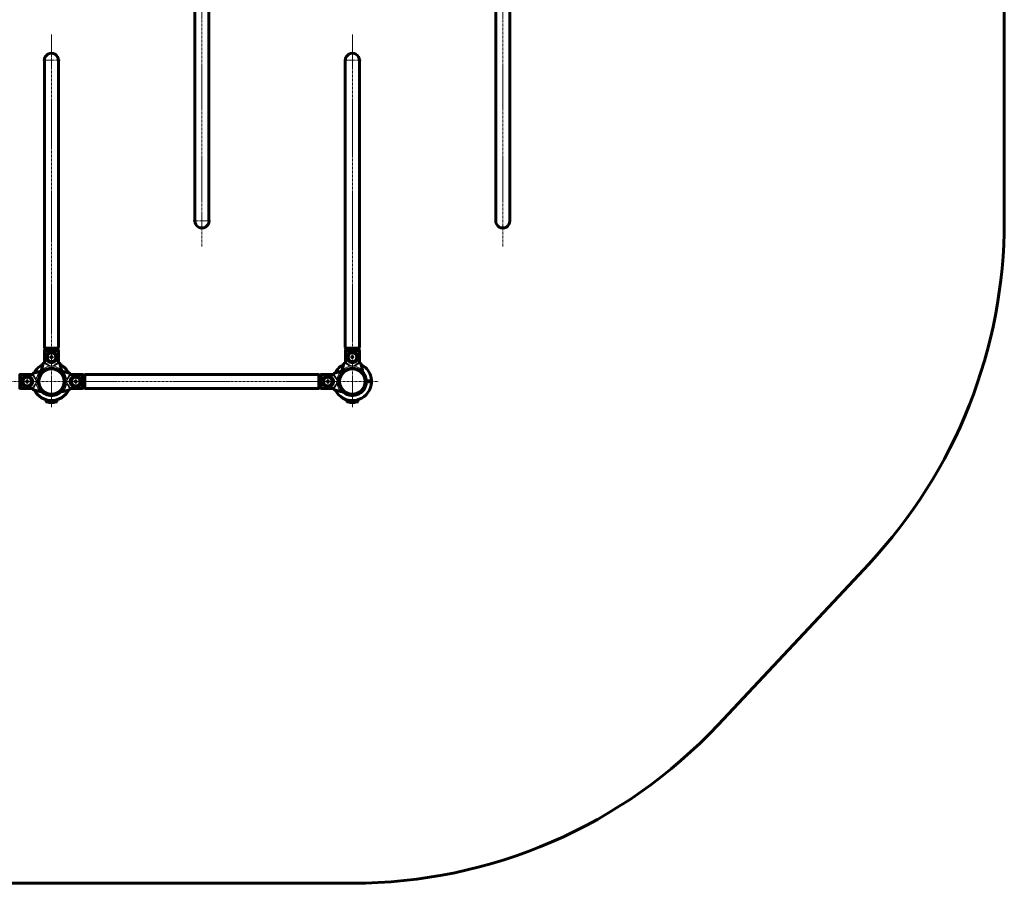
# Model space of a CAD drawing. Units: millimetres. Extents: x -2850 to 3300, y -1980 to 2460.
# Drawn here: x 355 to 3300, y -1980 to 601 of the extents above; entities that cross this region are included whole.
import ezdxf

# ---------------------------------------------------------------- set-up
doc = ezdxf.new("R2010")
doc.units = ezdxf.units.MM
for name, pattern in [('K5LT_AXLED', [12, 7.5, -1.5, 1.5, -1.5]), ('K5LT_BASIC', [0]), ('K5LT_THIN', [0])]:
    doc.linetypes.add(name, pattern=pattern)

# ---------------------------------------------------------------- blocks, each defined once
blk = doc.blocks.new('U0')
at = {"color": 30, "linetype": 'K5LT_AXLED', "lineweight": 18}
for q in [(1277, -461), (1258, -480), (1296, -480), (1277, -499)]:
    blk.add_line((1277, -480), q, dxfattribs=at)
blk = doc.blocks.new('U1')
at = {"color": 30, "linetype": 'K5LT_AXLED', "lineweight": 18}
for q in [(523, -465), (508, -480), (523, -495), (538, -480)]:
    blk.add_line((523, -480), q, dxfattribs=at)
blk = doc.blocks.new('U2')
at = {"color": 30, "linetype": 'K5LT_AXLED', "lineweight": 18}
for q in [(431, -407), (450, -388), (450, -426), (469, -407)]:
    blk.add_line((450, -407), q, dxfattribs=at)
blk = doc.blocks.new('U3')
at = {"color": 30, "linetype": 'K5LT_AXLED', "lineweight": 18}
for q in [(377, -461), (358, -480), (396, -480), (377, -499)]:
    blk.add_line((377, -480), q, dxfattribs=at)
blk = doc.blocks.new('U13')
at = {"color": 30, "linetype": 'K5LT_AXLED', "lineweight": 18}
for q in [(450, 506), (424, 480), (476, 480), (450, 454)]:
    blk.add_line((450, 480), q, dxfattribs=at)
blk = doc.blocks.new('U14')
at = {"color": 30, "linetype": 'K5LT_AXLED', "lineweight": 18}
for q in [(874, 0), (900, 26), (926, 0), (900, -26)]:
    blk.add_line((900, 0), q, dxfattribs=at)
blk = doc.blocks.new('U15')
at = {"color": 30, "linetype": 'K5LT_AXLED', "lineweight": 18}
for q in [(1350, 506), (1324, 480), (1376, 480), (1350, 454)]:
    blk.add_line((1350, 480), q, dxfattribs=at)
blk = doc.blocks.new('U26')
at = {"color": 150, "linetype": 'K5LT_BASIC', "lineweight": 60}
for p, q in [((545, -463.5), (545.4, -463.5)), ((547.9, -462.1), (548.5, -461.1)), ((1247.2, -458.9), (552.7, -458.9)), ((1252, -462.1), (1251.4, -461.1)), ((1254.9, -463.5), (1254.5, -463.5)), ((545.4, -496.5), (545, -496.5)), ((548.5, -498.9), (547.9, -497.9)), ((1251.4, -498.9), (1252, -497.9)), ((1254.5, -496.5), (1254.9, -496.5)), ((552.7, -501.1), (1247.2, -501.1))]:
    blk.add_line(p, q, dxfattribs=at)
at = {"color": 7, "linetype": 'K5LT_THIN', "lineweight": 18}
for p, q in [((545.4, -496.5), (545.4, -463.5)), ((550.4, -500.6), (550.4, -459.4)), ((551, -500.9), (551, -459.1)), ((552.7, -501.1), (552.7, -458.9)), ((1247.2, -501.1), (1247.2, -458.9)), ((1248.9, -500.9), (1248.9, -459.1)), ((1249.5, -500.6), (1249.5, -459.4)), ((1254.5, -496.5), (1254.5, -463.5))]:
    blk.add_line(p, q, dxfattribs=at)
at = {"color": 150, "linetype": 'K5LT_BASIC', "lineweight": 60}
for centre, radius, start, end in [((545.4, -460.5), 3, 270, 327.1715), ((552.7, -463.9), 5, 90, 147.1715), ((1247.2, -463.9), 5, 32.8285, 90), ((1254.5, -460.5), 3, 212.8285, 270), ((545.4, -499.5), 3, 32.8285, 90), ((552.7, -496.1), 5, 212.8285, 270), ((1247.2, -496.1), 5, 270, 327.1715), ((1254.5, -499.5), 3, 90, 147.1715)]:
    blk.add_arc(centre, radius, start, end, dxfattribs=at)
blk = doc.blocks.new('U32')
at = {"color": 30, "linetype": 'K5LT_AXLED', "lineweight": 18}
blk.add_line((1800, -77), (1800, 1037), dxfattribs=at)
at = {"color": 150, "linetype": 'K5LT_BASIC', "lineweight": 60}
for p, q in [((1778.8, 857.2), (1778.8, 0)), ((1782.1, 862), (1781.1, 861.4)), ((1783.5, 864.9), (1783.5, 864.5)), ((1816.5, 864.5), (1816.5, 864.9)), ((1818.9, 861.4), (1817.9, 862)), ((1821.1, 0), (1821.1, 857.2))]:
    blk.add_line(p, q, dxfattribs=at)
at = {"color": 7, "linetype": 'K5LT_THIN', "lineweight": 18}
for p, q in [((1821.1, 857.2), (1778.8, 857.2)), ((1820.9, 858.9), (1779.1, 858.9)), ((1820.6, 859.5), (1779.4, 859.5)), ((1816.5, 864.5), (1783.5, 864.5))]:
    blk.add_line(p, q, dxfattribs=at)
at = {"color": 150, "linetype": 'K5LT_BASIC', "lineweight": 60}
for centre, radius, start, end in [((1783.8, 857.2), 5, 122.8285, 180), ((1780.5, 864.5), 3, 302.8285, 0), ((1819.5, 864.5), 3, 180, 237.1715), ((1816.1, 857.2), 5, 0, 57.1715), ((1800, 0), 21.2, 179.8822, 0.1178)]:
    blk.add_arc(centre, radius, start, end, dxfattribs=at)
blk = doc.blocks.new('U33')
at = {"color": 30, "linetype": 'K5LT_AXLED', "lineweight": 18}
blk.add_line((900, -77), (900, 1037), dxfattribs=at)
at = {"color": 150, "linetype": 'K5LT_BASIC', "lineweight": 60}
for p, q in [((878.8, 857.2), (878.8, 0)), ((882.1, 862), (881.1, 861.4)), ((883.5, 864.9), (883.5, 864.5)), ((916.5, 864.5), (916.5, 864.9)), ((918.9, 861.4), (917.9, 862)), ((921.1, 0), (921.1, 857.2))]:
    blk.add_line(p, q, dxfattribs=at)
at = {"color": 7, "linetype": 'K5LT_THIN', "lineweight": 18}
for p, q in [((921.1, 857.2), (878.8, 857.2)), ((920.9, 858.9), (879.1, 858.9)), ((920.6, 859.5), (879.4, 859.5)), ((916.5, 864.5), (883.5, 864.5))]:
    blk.add_line(p, q, dxfattribs=at)
at = {"color": 150, "linetype": 'K5LT_BASIC', "lineweight": 60}
for centre, radius, start, end in [((883.8, 857.2), 5, 122.8285, 180), ((880.5, 864.5), 3, 302.8285, 0), ((919.5, 864.5), 3, 180, 237.1715), ((916.1, 857.2), 5, 0, 57.1715), ((900, 0), 21.2, 179.8822, 0.1178)]:
    blk.add_arc(centre, radius, start, end, dxfattribs=at)
blk = doc.blocks.new('U38')
at = {"color": 30, "linetype": 'K5LT_AXLED', "lineweight": 18}
blk.add_line((450, 556.9), (450, -557.1), dxfattribs=at)
at = {"color": 150, "linetype": 'K5LT_BASIC', "lineweight": 60}
for p, q in [((428.8, -377.3), (428.8, 479.9)), ((471.1, 479.9), (471.1, -377.3)), ((432.1, -382.1), (431.1, -381.5)), ((468.9, -381.5), (467.9, -382.1)), ((433.5, -385), (433.5, -384.6)), ((466.5, -384.6), (466.5, -385))]:
    blk.add_line(p, q, dxfattribs=at)
at = {"color": 7, "linetype": 'K5LT_THIN', "lineweight": 18}
for p, q in [((471.1, -377.3), (428.8, -377.3)), ((470.9, -379), (429.1, -379)), ((470.6, -379.6), (429.4, -379.6)), ((466.5, -384.6), (433.5, -384.6))]:
    blk.add_line(p, q, dxfattribs=at)
at = {"color": 150, "linetype": 'K5LT_BASIC', "lineweight": 60}
for centre, radius, start, end in [((450, 479.9), 21.2, 359.8822, 180.1178), ((433.8, -377.3), 5, 180, 237.1715), ((430.5, -384.6), 3, 0, 57.1715), ((469.5, -384.6), 3, 122.8285, 180), ((466.1, -377.3), 5, 302.8285, 0)]:
    blk.add_arc(centre, radius, start, end, dxfattribs=at)
blk = doc.blocks.new('U39')
at = {"color": 30, "linetype": 'K5LT_AXLED', "lineweight": 18}
blk.add_line((1350, 556.9), (1350, -557.1), dxfattribs=at)
at = {"color": 150, "linetype": 'K5LT_BASIC', "lineweight": 60}
for p, q in [((1328.8, -377.3), (1328.8, 479.9)), ((1371.1, 479.9), (1371.1, -377.3)), ((1332.1, -382.1), (1331.1, -381.5)), ((1368.9, -381.5), (1367.9, -382.1)), ((1333.5, -385), (1333.5, -384.6)), ((1366.5, -384.6), (1366.5, -385))]:
    blk.add_line(p, q, dxfattribs=at)
at = {"color": 7, "linetype": 'K5LT_THIN', "lineweight": 18}
for p, q in [((1371.1, -377.3), (1328.8, -377.3)), ((1370.9, -379), (1329.1, -379)), ((1370.6, -379.6), (1329.4, -379.6)), ((1366.5, -384.6), (1333.5, -384.6))]:
    blk.add_line(p, q, dxfattribs=at)
at = {"color": 150, "linetype": 'K5LT_BASIC', "lineweight": 60}
for centre, radius, start, end in [((1350, 479.9), 21.2, 359.8822, 180.1178), ((1333.8, -377.3), 5, 180, 237.1715), ((1330.5, -384.6), 3, 0, 57.1715), ((1369.5, -384.6), 3, 122.8285, 180), ((1366.1, -377.3), 5, 302.8285, 0)]:
    blk.add_arc(centre, radius, start, end, dxfattribs=at)

msp = doc.modelspace()

# ---------------------------------------------------------------- linework, layer by layer
at = {"color": 150, "linetype": 'K5LT_BASIC', "lineweight": 60}
for p, q in [((3300, 960), (3300, 0)), ((1326.4, 484.5), (1326.4, 484.5)), ((1373.6, 484.5), (1373.6, 484.5)), ((1776.4, -4.5), (1776.4, -4.5)), ((1823.6, -4.5), (1823.6, -4.5)), ((429.1, -422.1), (429.1, -387)), ((429.1, -387), (470.9, -387)), ((429.6, -385.5), (429.6, -386.5)), ((430.1, -385), (469.9, -385)), ((470.4, -385.5), (470.4, -386.5)), ((470.9, -422.1), (470.9, -387)), ((1329.1, -387), (1370.9, -387)), ((1329.1, -422.1), (1329.1, -387)), ((1329.6, -385.5), (1329.6, -386.5)), ((1330.1, -385), (1369.9, -385)), ((1370.4, -385.5), (1370.4, -386.5)), ((1370.9, -422.1), (1370.9, -387)), ((419.9, -444.7), (424.8, -426.4)), ((475.2, -426.4), (480.1, -444.7)), ((1319.9, -444.7), (1324.8, -426.4)), ((1375.2, -426.4), (1380.1, -444.7)), ((355, -499.9), (355, -460.1)), ((355.5, -459.6), (356.5, -459.6)), ((392.1, -459.1), (357, -459.1)), ((357, -500.9), (357, -459.1)), ((396.4, -454.8), (414.7, -449.9)), ((418, -450.9), (418.4, -451.2)), ((418.4, -451.2), (420.8, -453.7)), ((419.9, -444.7), (419.8, -445.5)), ((421.2, -448.4), (420.9, -448)), ((423.7, -450.8), (421.2, -448.4)), ((458, -442.9), (458, -442.5)), ((478.8, -448.4), (476.3, -450.8)), ((479.1, -448), (478.8, -448.4)), ((479.2, -453.7), (481.6, -451.2)), ((481.6, -451.2), (482, -450.9)), ((485.3, -449.9), (484.5, -449.8)), ((485.3, -449.9), (503.6, -454.8)), ((507.9, -459.1), (543, -459.1)), ((543, -459.1), (543, -500.9)), ((544.5, -459.6), (543.5, -459.6)), ((545, -460.1), (545, -499.9)), ((1255, -499.9), (1255, -460.1)), ((1255.5, -459.6), (1256.5, -459.6)), ((1257, -500.9), (1257, -459.1)), ((1292.1, -459.1), (1257, -459.1)), ((1296.4, -454.8), (1314.7, -449.9)), ((1318, -450.9), (1318.4, -451.2)), ((1318.4, -451.2), (1320.8, -453.7)), ((1319.9, -444.7), (1319.8, -445.5)), ((1321.2, -448.4), (1320.9, -448)), ((1323.7, -450.8), (1321.2, -448.4)), ((1358, -442.9), (1358, -442.5)), ((1378.8, -448.4), (1376.3, -450.8)), ((1379.1, -448), (1378.8, -448.4)), ((355.5, -500.4), (356.5, -500.4)), ((396, -499), (396.3, -499)), ((410.8, -481.5), (411.7, -481.5)), ((411.7, -478.5), (410.9, -478.5)), ((489.2, -478.5), (488.3, -478.5)), ((488.3, -481.5), (489.1, -481.5)), ((544.5, -500.4), (543.5, -500.4)), ((1255.5, -500.4), (1256.5, -500.4)), ((1296, -499), (1296.3, -499)), ((1310.8, -481.5), (1311.7, -481.5)), ((1311.7, -478.5), (1310.9, -478.5)), ((1390.9, -478.5), (1388.3, -478.5)), ((1388.3, -481.5), (1390.9, -481.5)), ((1390, -478.5), (1390, -481.5)), ((1391.8, -478.5), (1390.9, -478.5)), ((1390.9, -481.5), (1391.8, -481.5)), ((1392.3, -478.5), (1391.8, -478.5)), ((1391.8, -481.5), (1392.3, -481.5)), ((1394.7, -478.5), (1392.3, -478.5)), ((1392.3, -481.5), (1394.7, -481.5)), ((1392.8, -478.5), (1392.8, -481.5)), ((1394.9, -478.5), (1394.7, -478.5)), ((1394.7, -481.5), (1394.9, -481.5)), ((1394.9, -481.5), (1407.2, -481.5)), ((1400.8, -481.5), (1400.8, -478.5)), ((392.1, -500.9), (357, -500.9)), ((414.7, -510.1), (396.4, -505.2)), ((414.7, -510.1), (415.5, -510.2)), ((418.4, -508.8), (418, -509.1)), ((420.8, -506.3), (418.4, -508.8)), ((432, -513.5), (432, -513.8)), ((468, -513.8), (468, -513.5)), ((481.6, -508.8), (479.2, -506.3)), ((482, -509.1), (481.6, -508.8)), ((503.6, -505.2), (485.3, -510.1)), ((507.9, -500.9), (543, -500.9)), ((1292.1, -500.9), (1257, -500.9)), ((1314.7, -510.1), (1296.4, -505.2)), ((1314.7, -510.1), (1315.5, -510.2)), ((1318.4, -508.8), (1318, -509.1)), ((1320.8, -506.3), (1318.4, -508.8)), ((1332, -513.5), (1332, -513.8)), ((1359.7, -516.7), (1359.8, -516.7)), ((1368, -513.8), (1368, -513.5)), ((465.1, -541), (434.9, -541)), ((1365.1, -541), (1334.9, -541)), ((2894.3, -1025.9), (2444.3, -1505.9)), ((1350, -1980), (-1350, -1980))]:
    msp.add_line(p, q, dxfattribs=at)
at = {"color": 30, "linetype": 'K5LT_AXLED', "lineweight": 18}
for p, q in [((1350, 557), (1350, -557)), ((-1427, -480), (1427, -480))]:
    msp.add_line(p, q, dxfattribs=at)
at = {"color": 7, "linetype": 'K5LT_THIN', "lineweight": 18}
for p, q in [((445.4, -434.4), (447.1, -434.5)), ((452.9, -434.5), (454.6, -434.4)), ((1345.4, -434.4), (1347.1, -434.5)), ((1352.9, -434.5), (1354.6, -434.4)), ((404.5, -477.1), (404.4, -475.4)), ((404.4, -484.6), (404.5, -482.9)), ((495.6, -475.4), (495.5, -477.1)), ((495.5, -482.9), (495.6, -484.6)), ((1304.5, -477.1), (1304.4, -475.4)), ((1304.4, -484.6), (1304.5, -482.9))]:
    msp.add_line(p, q, dxfattribs=at)
for points in [[(420.1, -446.8), (417.5, -449.3), (416.8, -450.1)], [(483.2, -450.1), (482.5, -449.3), (479.9, -446.8)], [(1320.1, -446.8), (1317.5, -449.3), (1316.8, -450.1)]]:
    msp.add_lwpolyline(points, dxfattribs=at)
at = {"color": 150, "linetype": 'K5LT_BASIC', "lineweight": 60}
for points in [[(421.9, -449.1), (420.3, -450.6), (419.1, -451.9)], [(480.9, -451.9), (479.7, -450.6), (478.1, -449.1)], [(1321.9, -449.1), (1320.3, -450.6), (1319.1, -451.9)]]:
    msp.add_lwpolyline(points, dxfattribs=at)
for centre, radius in [((450, -407), 17), ((450, -407), 13), ((450, -407), 1.6), ((1350, -407), 17), ((1350, -407), 13), ((1350, -407), 1.6), ((377, -480), 17), ((377, -480), 13), ((450, -480), 38), ((523, -480), 17), ((523, -480), 13), ((1277, -480), 17), ((1277, -480), 13), ((1350, -480), 38), ((377, -480), 1.6), ((523, -480), 1.6), ((1277, -480), 1.6)]:
    msp.add_circle(centre, radius, dxfattribs=at)
for centre, radius, start, end in [((1800, 0), 1500, 316.8476, 0), ((450, -480), 57.2, 117.0045, 153.0674), ((450, -480), 38.3, 2.2445, 177.7555), ((450, -480), 39.3, 47.9171, 132.0829), ((450, -480), 57.2, 26.9326, 63.0118), ((1350, -480), 57.2, 117.0045, 153.0674), ((1350, -480), 38.3, 2.2445, 177.7555), ((1350, -480), 39.3, 47.9171, 132.0829), ((1350, -480), 57.2, 19.3987, 63.0118), ((450, -480), 39.3, 137.9171, 222.0829), ((450, -480), 38, 90, 167.8677), ((415.5, -453.3), 3.5, 45, 68.9608), ((423.3, -445.5), 3.5, 201.0392, 225), ((450, -480), 38, 347.8677, 90), ((476.7, -445.5), 3.5, 315, 338.9608), ((450, -480), 39.3, 317.9171, 42.0829), ((484.5, -453.3), 3.5, 111.0392, 135), ((1350, -480), 39.3, 137.9171, 222.0829), ((1350, -480), 38, 90, 167.8677), ((1315.5, -453.3), 3.5, 45, 68.9608), ((1323.3, -445.5), 3.5, 201.0392, 225), ((1350, -480), 38, 347.8677, 90), ((1350, -480), 41.8, 2.0565, 47.7569), ((1376.7, -445.5), 3.5, 315, 338.9608), ((1350, -480), 57.2, 1.505, 19.3987), ((450, -480), 38.3, 182.2445, 357.7555), ((1350, -480), 57.2, 206.9326, 341.6571), ((1350, -480), 38.3, 182.2445, 357.7555), ((1350, -480), 41.8, 222.2456, 357.9435), ((1350, -480), 57.2, 341.6571, 358.4948), ((450, -480), 57.2, 206.9326, 333.0674), ((415.5, -506.7), 3.5, 291.0392, 315), ((450, -480), 41.8, 222.2456, 317.7422), ((484.5, -506.7), 3.5, 225, 248.9608), ((1315.5, -506.7), 3.5, 291.0392, 315), ((513.2, -521), 81.2, 189.6821, 193.9743), ((434.9, -540.5), 0.5, 193.9743, 270), ((437, -540.7), 0.5, 212.7871, 254.4867), ((450, -493.9), 49.1, 254.4867, 285.5133), ((463, -540.7), 0.5, 285.5133, 327.2129), ((465.1, -540.5), 0.5, 270, 346.0257), ((386.7, -521), 81.3, 346.0257, 350.3179), ((1413.2, -521), 81.3, 189.6821, 193.9743), ((1334.9, -540.5), 0.5, 193.9743, 270), ((1337, -540.7), 0.5, 212.7871, 254.4867), ((1350, -493.9), 49.1, 254.4867, 285.5133), ((1363, -540.7), 0.5, 285.5133, 327.2129), ((1365.1, -540.5), 0.5, 270, 346.0257), ((1286.7, -521), 81.3, 346.0257, 350.3179), ((1350, -480), 1500, 270, 316.8476)]:
    msp.add_arc(centre, radius, start, end, dxfattribs=at)
at = {"color": 7, "linetype": 'K5LT_THIN', "lineweight": 18}
for centre, radius, start, end in [((450, -480), 45.9, 95.7187, 131.1456), ((450, -480), 42.8, 47.6783, 132.3217), ((450, -480), 45.9, 48.8544, 84.2813), ((1350, -480), 45.9, 95.7187, 131.1456), ((1350, -480), 42.8, 47.6783, 132.3217), ((1350, -480), 45.9, 48.8544, 84.2813), ((450, -480), 45.9, 138.8544, 174.2813), ((450, -480), 42.8, 137.6783, 222.3217), ((450, -480), 42.8, 317.6783, 42.3217), ((450, -480), 45.9, 5.7187, 41.1456), ((1350, -480), 45.9, 138.8544, 174.2813), ((1350, -480), 42.8, 137.6783, 222.3217), ((1350, -480), 44.7, 1.923, 47.9514), ((450, -480), 45.9, 185.7187, 221.1456), ((450, -480), 45.9, 318.8544, 354.2813), ((1350, -480), 45.9, 185.7187, 221.1456), ((1350, -480), 44.7, 222.0486, 358.077), ((450, -480), 44.7, 222.0486, 317.9935)]:
    msp.add_arc(centre, radius, start, end, dxfattribs=at)
at = {"color": 150, "linetype": 'K5LT_BASIC', "lineweight": 60}
for points, knots in [([(429.6, -385.5), (429.6, -385.4), (429.6, -385.3), (429.7, -385.2), (429.8, -385.1), (429.9, -385), (430, -385), (430.1, -385)], [0, 0, 0, 0, 0.213972, 0.427917, 0.642147, 0.856919, 1, 1, 1, 1]), ([(430.1, -387), (430, -387), (429.9, -387), (429.7, -386.9), (429.6, -386.8), (429.6, -386.6), (429.6, -386.5), (429.6, -386.5)], [0, 0, 0, 0, 0.215431, 0.430908, 0.646033, 0.860645, 1, 1, 1, 1]), ([(469.9, -385), (470, -385), (470.1, -385), (470.3, -385.1), (470.4, -385.2), (470.4, -385.4), (470.4, -385.5), (470.4, -385.5)], [0, 0, 0, 0, 0.215425, 0.430895, 0.646064, 0.860641, 1, 1, 1, 1]), ([(470.4, -386.5), (470.4, -386.6), (470.4, -386.7), (470.3, -386.8), (470.2, -386.9), (470.1, -387), (470, -387), (469.9, -387)], [0, 0, 0, 0, 0.213983, 0.427925, 0.642152, 0.856921, 1, 1, 1, 1]), ([(1329.6, -385.5), (1329.6, -385.4), (1329.6, -385.3), (1329.7, -385.2), (1329.8, -385.1), (1329.9, -385), (1330, -385), (1330.1, -385)], [0, 0, 0, 0, 0.213969, 0.427924, 0.642133, 0.85689, 1, 1, 1, 1]), ([(1330.1, -387), (1330, -387), (1329.9, -387), (1329.7, -386.9), (1329.6, -386.8), (1329.6, -386.6), (1329.6, -386.5), (1329.6, -386.5)], [0, 0, 0, 0, 0.215439, 0.430884, 0.646052, 0.860647, 1, 1, 1, 1]), ([(1369.9, -385), (1370, -385), (1370.1, -385), (1370.3, -385.1), (1370.4, -385.2), (1370.4, -385.4), (1370.4, -385.5), (1370.4, -385.5)], [0, 0, 0, 0, 0.215439, 0.430884, 0.646052, 0.860647, 1, 1, 1, 1]), ([(1370.4, -386.5), (1370.4, -386.6), (1370.4, -386.7), (1370.3, -386.8), (1370.2, -386.9), (1370.1, -387), (1370, -387), (1369.9, -387)], [0, 0, 0, 0, 0.213969, 0.427924, 0.642133, 0.85689, 1, 1, 1, 1]), ([(427.2, -424.9), (426.8, -425.1), (426, -425.4), (425.2, -425.9), (424.9, -426.2), (424.8, -426.4), (424.8, -426.4)], [0, 0, 0, 0, 0.36096, 0.661863, 0.906765, 1, 1, 1, 1]), ([(428.6, -423.7), (428.4, -424), (428, -424.5), (427.5, -424.7), (427.2, -424.9)], [0, 0, 0, 0, 0.518997, 1, 1, 1, 1]), ([(428.6, -423.7), (428.6, -423.6), (428.8, -423.3), (429, -422.8), (429, -422.3), (429.1, -422.1)], [0, 0, 0, 0, 0.095383, 0.700096, 1, 1, 1, 1]), ([(470.9, -422.1), (471, -422.5), (471, -423), (471.3, -423.5), (471.4, -423.7)], [0, 0, 0, 0, 0.605505, 1, 1, 1, 1]), ([(472.8, -424.9), (472.5, -424.7), (472, -424.5), (471.6, -423.9), (471.4, -423.7)], [0, 0, 0, 0, 0.501444, 1, 1, 1, 1]), ([(475.2, -426.4), (475.2, -426.3), (475, -426.1), (474.4, -425.7), (473.7, -425.3), (473.1, -425), (472.8, -424.9)], [0, 0, 0, 0, 0.247346, 0.493375, 0.776546, 1, 1, 1, 1]), ([(1327.2, -424.9), (1326.8, -425.1), (1326, -425.4), (1325.2, -425.9), (1324.8, -426.2), (1324.8, -426.4), (1324.8, -426.4)], [0, 0, 0, 0, 0.360961, 0.661862, 0.906765, 1, 1, 1, 1]), ([(1328.6, -423.7), (1328.4, -424), (1328, -424.5), (1327.5, -424.7), (1327.2, -424.9)], [0, 0, 0, 0, 0.51899, 1, 1, 1, 1]), ([(1328.6, -423.7), (1328.6, -423.6), (1328.8, -423.3), (1329, -422.8), (1329, -422.3), (1329.1, -422.1)], [0, 0, 0, 0, 0.095391, 0.700098, 1, 1, 1, 1]), ([(1370.9, -422.1), (1371, -422.5), (1371, -423), (1371.3, -423.5), (1371.4, -423.7)], [0, 0, 0, 0, 0.605496, 1, 1, 1, 1]), ([(1372.8, -424.9), (1372.5, -424.7), (1372, -424.5), (1371.6, -423.9), (1371.4, -423.7)], [0, 0, 0, 0, 0.501458, 1, 1, 1, 1]), ([(1375.2, -426.4), (1375.2, -426.3), (1375, -426.1), (1374.4, -425.7), (1373.7, -425.3), (1373.1, -425), (1372.8, -424.9)], [0, 0, 0, 0, 0.247344, 0.493374, 0.776549, 1, 1, 1, 1]), ([(355, -460.1), (355, -460), (355, -459.9), (355.1, -459.7), (355.2, -459.6), (355.4, -459.6), (355.5, -459.6), (355.5, -459.6)], [0, 0, 0, 0, 0.215437, 0.430878, 0.646056, 0.86063, 1, 1, 1, 1]), ([(356.5, -459.6), (356.6, -459.6), (356.7, -459.6), (356.8, -459.7), (356.9, -459.8), (357, -459.9), (357, -460), (357, -460.1)], [0, 0, 0, 0, 0.21396, 0.427942, 0.64212, 0.856885, 1, 1, 1, 1]), ([(392.1, -459.1), (392.5, -459), (393, -459), (393.5, -458.7), (393.7, -458.6)], [0, 0, 0, 0, 0.605506, 1, 1, 1, 1]), ([(394.9, -457.2), (394.7, -457.5), (394.5, -458), (393.9, -458.4), (393.7, -458.6)], [0, 0, 0, 0, 0.501459, 1, 1, 1, 1]), ([(396.4, -454.8), (396.3, -454.8), (396.1, -455), (395.7, -455.6), (395.3, -456.3), (395, -456.9), (394.9, -457.2)], [0, 0, 0, 0, 0.247341, 0.493375, 0.776551, 1, 1, 1, 1]), ([(415.5, -449.8), (415.3, -449.8), (415, -449.9), (414.8, -449.9), (414.7, -449.9)], [0, 0, 0, 0, 0.596557, 1, 1, 1, 1]), ([(415.5, -449.8), (415.8, -449.8), (416.2, -449.9), (416.7, -450), (416.8, -450.1)], [0, 0, 0, 0, 0.692663, 1, 1, 1, 1]), ([(420.1, -446.8), (420, -446.5), (419.8, -446.1), (419.8, -445.6), (419.8, -445.5)], [0, 0, 0, 0, 0.691933, 1, 1, 1, 1]), ([(480.2, -445.5), (480.2, -445.8), (480.1, -446.2), (480, -446.7), (479.9, -446.8)], [0, 0, 0, 0, 0.692664, 1, 1, 1, 1]), ([(480.2, -445.5), (480.2, -445.3), (480.1, -445), (480.1, -444.8), (480.1, -444.7)], [0, 0, 0, 0, 0.596518, 1, 1, 1, 1]), ([(483.2, -450.1), (483.5, -450), (483.9, -449.8), (484.4, -449.8), (484.5, -449.8)], [0, 0, 0, 0, 0.691941, 1, 1, 1, 1]), ([(505.1, -457.2), (504.9, -456.8), (504.6, -456), (504.1, -455.2), (503.8, -454.9), (503.6, -454.8), (503.6, -454.8)], [0, 0, 0, 0, 0.360958, 0.661863, 0.906764, 1, 1, 1, 1]), ([(506.3, -458.6), (506, -458.4), (505.5, -458), (505.3, -457.5), (505.1, -457.2)], [0, 0, 0, 0, 0.51899, 1, 1, 1, 1]), ([(506.3, -458.6), (506.4, -458.6), (506.7, -458.8), (507.2, -459), (507.7, -459), (507.9, -459.1)], [0, 0, 0, 0, 0.095379, 0.700091, 1, 1, 1, 1]), ([(543, -460.1), (543, -460), (543, -459.9), (543.1, -459.7), (543.2, -459.6), (543.4, -459.6), (543.5, -459.6), (543.5, -459.6)], [0, 0, 0, 0, 0.21545, 0.430905, 0.64604, 0.860697, 1, 1, 1, 1]), ([(544.5, -459.6), (544.6, -459.6), (544.7, -459.6), (544.8, -459.7), (544.9, -459.8), (545, -459.9), (545, -460), (545, -460.1)], [0, 0, 0, 0, 0.213965, 0.427886, 0.64212, 0.85689, 1, 1, 1, 1]), ([(1255, -460.1), (1255, -460), (1255, -459.9), (1255.1, -459.7), (1255.2, -459.6), (1255.4, -459.6), (1255.5, -459.6), (1255.5, -459.6)], [0, 0, 0, 0, 0.215439, 0.430884, 0.646052, 0.860647, 1, 1, 1, 1]), ([(1256.5, -459.6), (1256.6, -459.6), (1256.7, -459.6), (1256.8, -459.7), (1256.9, -459.8), (1257, -459.9), (1257, -460), (1257, -460.1)], [0, 0, 0, 0, 0.213969, 0.427924, 0.642133, 0.85689, 1, 1, 1, 1]), ([(1292.1, -459.1), (1292.5, -459), (1293, -459), (1293.5, -458.7), (1293.7, -458.6)], [0, 0, 0, 0, 0.605496, 1, 1, 1, 1]), ([(1294.9, -457.2), (1294.7, -457.5), (1294.5, -458), (1293.9, -458.4), (1293.7, -458.6)], [0, 0, 0, 0, 0.501458, 1, 1, 1, 1]), ([(1296.4, -454.8), (1296.3, -454.8), (1296.1, -455), (1295.7, -455.6), (1295.3, -456.3), (1295, -456.9), (1294.9, -457.2)], [0, 0, 0, 0, 0.247344, 0.493374, 0.776549, 1, 1, 1, 1]), ([(1315.5, -449.8), (1315.3, -449.8), (1315, -449.9), (1314.8, -449.9), (1314.7, -449.9)], [0, 0, 0, 0, 0.59652, 1, 1, 1, 1]), ([(1315.5, -449.8), (1315.8, -449.8), (1316.2, -449.9), (1316.7, -450), (1316.8, -450.1)], [0, 0, 0, 0, 0.692665, 1, 1, 1, 1]), ([(1320.1, -446.8), (1320, -446.5), (1319.8, -446.1), (1319.8, -445.6), (1319.8, -445.5)], [0, 0, 0, 0, 0.691933, 1, 1, 1, 1]), ([(1380.2, -445.5), (1380.2, -445.8), (1380.1, -446.2), (1380, -446.7), (1379.9, -446.8)], [0, 0, 0, 0, 0.692665, 1, 1, 1, 1]), ([(1380.2, -445.5), (1380.2, -445.3), (1380.1, -445), (1380.1, -444.8), (1380.1, -444.7)], [0, 0, 0, 0, 0.59652, 1, 1, 1, 1]), ([(355.5, -500.4), (355.4, -500.4), (355.3, -500.4), (355.2, -500.3), (355.1, -500.2), (355, -500.1), (355, -500), (355, -499.9)], [0, 0, 0, 0, 0.213955, 0.427933, 0.642157, 0.856888, 1, 1, 1, 1]), ([(357, -499.9), (357, -500), (357, -500.1), (356.9, -500.3), (356.8, -500.4), (356.6, -500.4), (356.5, -500.4), (356.5, -500.4)], [0, 0, 0, 0, 0.215437, 0.430878, 0.646056, 0.86063, 1, 1, 1, 1]), ([(543.5, -500.4), (543.4, -500.4), (543.3, -500.4), (543.2, -500.3), (543.1, -500.2), (543, -500.1), (543, -500), (543, -499.9)], [0, 0, 0, 0, 0.213965, 0.427886, 0.64212, 0.85689, 1, 1, 1, 1]), ([(545, -499.9), (545, -500), (545, -500.1), (544.9, -500.3), (544.8, -500.4), (544.6, -500.4), (544.5, -500.4), (544.5, -500.4)], [0, 0, 0, 0, 0.21545, 0.430905, 0.64604, 0.860697, 1, 1, 1, 1]), ([(1255.5, -500.4), (1255.4, -500.4), (1255.3, -500.4), (1255.2, -500.3), (1255.1, -500.2), (1255, -500.1), (1255, -500), (1255, -499.9)], [0, 0, 0, 0, 0.213969, 0.427924, 0.642133, 0.85689, 1, 1, 1, 1]), ([(1257, -499.9), (1257, -500), (1257, -500.1), (1256.9, -500.3), (1256.8, -500.4), (1256.6, -500.4), (1256.5, -500.4), (1256.5, -500.4)], [0, 0, 0, 0, 0.215439, 0.430884, 0.646052, 0.860647, 1, 1, 1, 1]), ([(1407.1, -478.5), (1407.1, -478.5), (1407.2, -478.5), (1406.8, -478.5), (1405.8, -478.5), (1404.2, -478.5), (1402.2, -478.5), (1399.8, -478.5), (1397.3, -478.5), (1395.6, -478.5), (1394.9, -478.5)], [0, 0, 0, 0, 0.043823, 0.187159, 0.330494, 0.473836, 0.617173, 0.76054, 0.903902, 1, 1, 1, 1]), ([(393.7, -501.4), (393.6, -501.4), (393.3, -501.2), (392.8, -501), (392.3, -501), (392.1, -500.9)], [0, 0, 0, 0, 0.095379, 0.700091, 1, 1, 1, 1]), ([(393.7, -501.4), (394, -501.6), (394.5, -502), (394.7, -502.5), (394.9, -502.8)], [0, 0, 0, 0, 0.51899, 1, 1, 1, 1]), ([(394.9, -502.8), (395.1, -503.2), (395.4, -504), (395.9, -504.8), (396.2, -505.1), (396.4, -505.2), (396.4, -505.2)], [0, 0, 0, 0, 0.360963, 0.661863, 0.906764, 1, 1, 1, 1]), ([(416.8, -509.9), (416.5, -510), (416.1, -510.2), (415.6, -510.2), (415.5, -510.2)], [0, 0, 0, 0, 0.691941, 1, 1, 1, 1]), ([(459.7, -516.7), (459.8, -516.7), (459.8, -516.7), (459.8, -516.7), (459.8, -516.7), (459.8, -516.7)], [0, 0, 0, 0, 0.529183, 0.990064, 1, 1, 1, 1]), ([(484.5, -510.2), (484.2, -510.2), (483.8, -510.1), (483.3, -510), (483.2, -509.9)], [0, 0, 0, 0, 0.692663, 1, 1, 1, 1]), ([(484.5, -510.2), (484.7, -510.2), (485, -510.1), (485.2, -510.1), (485.3, -510.1)], [0, 0, 0, 0, 0.596557, 1, 1, 1, 1]), ([(503.6, -505.2), (503.7, -505.2), (503.9, -505), (504.3, -504.4), (504.7, -503.7), (505, -503.1), (505.1, -502.8)], [0, 0, 0, 0, 0.247346, 0.493375, 0.77655, 1, 1, 1, 1]), ([(505.1, -502.8), (505.3, -502.5), (505.5, -502), (506.1, -501.6), (506.3, -501.4)], [0, 0, 0, 0, 0.501459, 1, 1, 1, 1]), ([(507.9, -500.9), (507.5, -501), (507, -501), (506.5, -501.3), (506.3, -501.4)], [0, 0, 0, 0, 0.605506, 1, 1, 1, 1]), ([(1293.7, -501.4), (1293.6, -501.4), (1293.3, -501.2), (1292.8, -501), (1292.3, -501), (1292.1, -500.9)], [0, 0, 0, 0, 0.095391, 0.700098, 1, 1, 1, 1]), ([(1293.7, -501.4), (1294, -501.6), (1294.5, -502), (1294.7, -502.5), (1294.9, -502.8)], [0, 0, 0, 0, 0.51899, 1, 1, 1, 1]), ([(1294.9, -502.8), (1295.1, -503.2), (1295.4, -504), (1295.9, -504.8), (1296.2, -505.1), (1296.4, -505.2), (1296.4, -505.2)], [0, 0, 0, 0, 0.360961, 0.661862, 0.906765, 1, 1, 1, 1]), ([(1316.8, -509.9), (1316.5, -510), (1316.1, -510.2), (1315.6, -510.2), (1315.5, -510.2)], [0, 0, 0, 0, 0.691933, 1, 1, 1, 1])]:
    msp.add_open_spline(points, degree=3, knots=knots, dxfattribs=at)
at = {"color": 7, "linetype": 'K5LT_THIN', "lineweight": 18}
for points, knots in [([(445.4, -434.4), (444.5, -434), (442.5, -433.3), (439.6, -431.8), (436.7, -430.2), (434, -428.7), (431.6, -427.3), (429.6, -426.2), (428.2, -425.4), (427.4, -425), (427.3, -424.9), (427.2, -424.9)], [0, 0, 0, 0, 0.106378, 0.212898, 0.340143, 0.467311, 0.589174, 0.710934, 0.83209, 0.95316, 1, 1, 1, 1]), ([(429.1, -422.1), (429.1, -422.1), (429.3, -422.3), (430, -422.7), (431.3, -423.7), (433.2, -425), (435.4, -426.6), (437.9, -428.4), (440.8, -430.3), (443.8, -432.3), (446.1, -433.3), (447.3, -433.7)], [0, 0, 0, 0, 0.050083, 0.165673, 0.281358, 0.397751, 0.514255, 0.634984, 0.755783, 0.878301, 1, 1, 1, 1]), ([(447.1, -434.5), (447.7, -434.5), (448.7, -434.6), (449.6, -434.7), (449.9, -434.7), (450, -434.7), (450, -434.7)], [0, 0, 0, 0, 0.675042, 0.935495, 0.989336, 1, 1, 1, 1]), ([(447.3, -433.7), (448.2, -434.1), (449.1, -434.4), (450, -434.7), (450, -434.7)], [0, 0, 0, 0, 0.989937, 1, 1, 1, 1]), ([(450, -434.7), (450, -434.7), (450.9, -434.4), (451.8, -434.1), (452.7, -433.7)], [0, 0, 0, 0, 0.010063, 1, 1, 1, 1]), ([(450, -434.7), (450, -434.7), (450.1, -434.7), (450.4, -434.7), (451.3, -434.6), (452.3, -434.5), (452.9, -434.5)], [0, 0, 0, 0, 0.010624, 0.064486, 0.324944, 1, 1, 1, 1]), ([(452.7, -433.7), (453.9, -433.3), (456.2, -432.3), (459.2, -430.3), (462.1, -428.4), (464.6, -426.6), (466.8, -425), (468.7, -423.7), (470, -422.7), (470.7, -422.3), (470.9, -422.1), (470.9, -422.1)], [0, 0, 0, 0, 0.1217, 0.244217, 0.365016, 0.485746, 0.602249, 0.718643, 0.834327, 0.949917, 1, 1, 1, 1]), ([(472.8, -424.9), (472.7, -424.9), (472.6, -425), (471.8, -425.4), (470.4, -426.2), (468.4, -427.3), (466, -428.7), (463.3, -430.2), (460.4, -431.8), (457.5, -433.3), (455.5, -434), (454.6, -434.4)], [0, 0, 0, 0, 0.04684, 0.16791, 0.289066, 0.410826, 0.532689, 0.659857, 0.787102, 0.893622, 1, 1, 1, 1]), ([(1345.4, -434.4), (1344.5, -434), (1342.5, -433.3), (1339.6, -431.8), (1336.7, -430.2), (1334, -428.7), (1331.6, -427.3), (1329.6, -426.2), (1328.2, -425.4), (1327.4, -425), (1327.3, -424.9), (1327.2, -424.9)], [0, 0, 0, 0, 0.106378, 0.212898, 0.340144, 0.467311, 0.589174, 0.710934, 0.83209, 0.95316, 1, 1, 1, 1]), ([(1329.1, -422.1), (1329.1, -422.1), (1329.3, -422.3), (1330, -422.7), (1331.3, -423.7), (1333.2, -425), (1335.4, -426.6), (1337.9, -428.4), (1340.8, -430.3), (1343.8, -432.3), (1346.1, -433.3), (1347.3, -433.7)], [0, 0, 0, 0, 0.050083, 0.165673, 0.281357, 0.397751, 0.514254, 0.634984, 0.755783, 0.878301, 1, 1, 1, 1]), ([(1347.1, -434.5), (1347.7, -434.5), (1348.7, -434.6), (1349.6, -434.7), (1349.9, -434.7), (1350, -434.7), (1350, -434.7)], [0, 0, 0, 0, 0.675052, 0.935502, 0.98935, 1, 1, 1, 1]), ([(1347.3, -433.7), (1348.2, -434.1), (1349.1, -434.4), (1350, -434.7), (1350, -434.7)], [0, 0, 0, 0, 0.989937, 1, 1, 1, 1]), ([(1350, -434.7), (1350, -434.7), (1350.9, -434.4), (1351.8, -434.1), (1352.7, -433.7)], [0, 0, 0, 0, 0.010063, 1, 1, 1, 1]), ([(1350, -434.7), (1350, -434.7), (1350.1, -434.7), (1350.4, -434.7), (1351.3, -434.6), (1352.3, -434.5), (1352.9, -434.5)], [0, 0, 0, 0, 0.010639, 0.064498, 0.324948, 1, 1, 1, 1]), ([(1352.7, -433.7), (1353.9, -433.3), (1356.2, -432.3), (1359.2, -430.3), (1362.1, -428.4), (1364.6, -426.6), (1366.8, -425), (1368.7, -423.7), (1370, -422.7), (1370.7, -422.3), (1370.9, -422.1), (1370.9, -422.1)], [0, 0, 0, 0, 0.121699, 0.244217, 0.365016, 0.485746, 0.602249, 0.718643, 0.834327, 0.949917, 1, 1, 1, 1]), ([(1372.8, -424.9), (1372.7, -424.9), (1372.6, -425), (1371.8, -425.4), (1370.4, -426.2), (1368.4, -427.3), (1366, -428.7), (1363.3, -430.2), (1360.4, -431.8), (1357.5, -433.3), (1355.5, -434), (1354.6, -434.4)], [0, 0, 0, 0, 0.04684, 0.16791, 0.289066, 0.410826, 0.532689, 0.659856, 0.787102, 0.893622, 1, 1, 1, 1]), ([(403.7, -477.3), (403.3, -476.1), (402.3, -473.8), (400.3, -470.8), (398.4, -467.9), (396.6, -465.4), (395, -463.2), (393.7, -461.3), (392.7, -460), (392.3, -459.3), (392.1, -459.1), (392.1, -459.1)], [0, 0, 0, 0, 0.1217, 0.244217, 0.365016, 0.485745, 0.602249, 0.718642, 0.834327, 0.949916, 1, 1, 1, 1]), ([(394.9, -457.2), (394.9, -457.3), (395, -457.4), (395.4, -458.2), (396.2, -459.6), (397.3, -461.6), (398.7, -464), (400.2, -466.7), (401.8, -469.6), (403.3, -472.5), (404, -474.5), (404.4, -475.4)], [0, 0, 0, 0, 0.04684, 0.16791, 0.289066, 0.410826, 0.532689, 0.659857, 0.787103, 0.893622, 1, 1, 1, 1]), ([(495.6, -475.4), (496, -474.5), (496.7, -472.5), (498.2, -469.6), (499.8, -466.7), (501.3, -464), (502.7, -461.6), (503.8, -459.6), (504.6, -458.2), (505, -457.4), (505.1, -457.3), (505.1, -457.2)], [0, 0, 0, 0, 0.106378, 0.212898, 0.340144, 0.467311, 0.589174, 0.710934, 0.83209, 0.95316, 1, 1, 1, 1]), ([(507.9, -459.1), (507.9, -459.1), (507.7, -459.3), (507.3, -460), (506.3, -461.3), (505, -463.2), (503.4, -465.4), (501.6, -467.9), (499.7, -470.8), (497.7, -473.8), (496.7, -476.1), (496.3, -477.3)], [0, 0, 0, 0, 0.050084, 0.165673, 0.281358, 0.397751, 0.514255, 0.634984, 0.755783, 0.8783, 1, 1, 1, 1]), ([(1303.7, -477.3), (1303.3, -476.1), (1302.3, -473.8), (1300.3, -470.8), (1298.4, -467.9), (1296.6, -465.4), (1295, -463.2), (1293.7, -461.3), (1292.7, -460), (1292.3, -459.3), (1292.1, -459.1), (1292.1, -459.1)], [0, 0, 0, 0, 0.121699, 0.244217, 0.365016, 0.485746, 0.602249, 0.718643, 0.834327, 0.949917, 1, 1, 1, 1]), ([(1294.9, -457.2), (1294.9, -457.3), (1295, -457.4), (1295.4, -458.2), (1296.2, -459.6), (1297.3, -461.6), (1298.7, -464), (1300.2, -466.7), (1301.8, -469.6), (1303.3, -472.5), (1304, -474.5), (1304.4, -475.4)], [0, 0, 0, 0, 0.04684, 0.16791, 0.289066, 0.410826, 0.532689, 0.659856, 0.787102, 0.893622, 1, 1, 1, 1]), ([(392.1, -500.9), (392.1, -500.9), (392.3, -500.7), (392.7, -500), (393.7, -498.7), (395, -496.8), (396.6, -494.6), (398.4, -492.1), (400.3, -489.2), (402.3, -486.2), (403.3, -483.9), (403.7, -482.7)], [0, 0, 0, 0, 0.050084, 0.165673, 0.281358, 0.397751, 0.514255, 0.634984, 0.755783, 0.8783, 1, 1, 1, 1]), ([(404.4, -484.6), (404, -485.5), (403.3, -487.5), (401.8, -490.4), (400.2, -493.3), (398.7, -496), (397.3, -498.4), (396.2, -500.4), (395.4, -501.8), (395, -502.6), (394.9, -502.7), (394.9, -502.8)], [0, 0, 0, 0, 0.106378, 0.212897, 0.340143, 0.467311, 0.589174, 0.710934, 0.83209, 0.95316, 1, 1, 1, 1]), ([(404.7, -480), (404.7, -480), (404.4, -479.1), (404.1, -478.2), (403.7, -477.3)], [0, 0, 0, 0, 0.010063, 1, 1, 1, 1]), ([(403.7, -482.7), (404.1, -481.8), (404.4, -480.9), (404.7, -480), (404.7, -480)], [0, 0, 0, 0, 0.989937, 1, 1, 1, 1]), ([(404.7, -480), (404.7, -480), (404.7, -479.9), (404.7, -479.6), (404.6, -478.7), (404.5, -477.7), (404.5, -477.1)], [0, 0, 0, 0, 0.010639, 0.064497, 0.324948, 1, 1, 1, 1]), ([(404.5, -482.9), (404.5, -482.3), (404.6, -481.3), (404.7, -480.4), (404.7, -480.1), (404.7, -480), (404.7, -480)], [0, 0, 0, 0, 0.675052, 0.935503, 0.989351, 1, 1, 1, 1]), ([(495.5, -477.1), (495.5, -477.7), (495.4, -478.7), (495.3, -479.6), (495.3, -479.9), (495.3, -480), (495.3, -480)], [0, 0, 0, 0, 0.675052, 0.935503, 0.989349, 1, 1, 1, 1]), ([(496.3, -477.3), (495.9, -478.2), (495.6, -479.1), (495.3, -480), (495.3, -480)], [0, 0, 0, 0, 0.989937, 1, 1, 1, 1]), ([(495.3, -480), (495.3, -480), (495.3, -480.1), (495.3, -480.4), (495.4, -481.3), (495.5, -482.3), (495.5, -482.9)], [0, 0, 0, 0, 0.010639, 0.064497, 0.324948, 1, 1, 1, 1]), ([(495.3, -480), (495.3, -480), (495.6, -480.9), (495.9, -481.8), (496.3, -482.7)], [0, 0, 0, 0, 0.010063, 1, 1, 1, 1]), ([(505.1, -502.8), (505.1, -502.7), (505, -502.6), (504.6, -501.8), (503.8, -500.4), (502.7, -498.4), (501.3, -496), (499.8, -493.3), (498.2, -490.4), (496.7, -487.5), (496, -485.5), (495.6, -484.6)], [0, 0, 0, 0, 0.04684, 0.16791, 0.289066, 0.410826, 0.532689, 0.659856, 0.787102, 0.893622, 1, 1, 1, 1]), ([(496.3, -482.7), (496.7, -483.9), (497.7, -486.2), (499.7, -489.2), (501.6, -492.1), (503.4, -494.6), (505, -496.8), (506.3, -498.7), (507.3, -500), (507.7, -500.7), (507.9, -500.9), (507.9, -500.9)], [0, 0, 0, 0, 0.1217, 0.244217, 0.365016, 0.485745, 0.602249, 0.718642, 0.834327, 0.949916, 1, 1, 1, 1]), ([(1292.1, -500.9), (1292.1, -500.9), (1292.3, -500.7), (1292.7, -500), (1293.7, -498.7), (1295, -496.8), (1296.6, -494.6), (1298.4, -492.1), (1300.3, -489.2), (1302.3, -486.2), (1303.3, -483.9), (1303.7, -482.7)], [0, 0, 0, 0, 0.050083, 0.165673, 0.281357, 0.397751, 0.514254, 0.634984, 0.755783, 0.878301, 1, 1, 1, 1]), ([(1304.4, -484.6), (1304, -485.5), (1303.3, -487.5), (1301.8, -490.4), (1300.2, -493.3), (1298.7, -496), (1297.3, -498.4), (1296.2, -500.4), (1295.4, -501.8), (1295, -502.6), (1294.9, -502.7), (1294.9, -502.8)], [0, 0, 0, 0, 0.106378, 0.212898, 0.340144, 0.467311, 0.589174, 0.710934, 0.83209, 0.95316, 1, 1, 1, 1]), ([(1304.7, -480), (1304.7, -480), (1304.4, -479.1), (1304.1, -478.2), (1303.7, -477.3)], [0, 0, 0, 0, 0.010063, 1, 1, 1, 1]), ([(1303.7, -482.7), (1304.1, -481.8), (1304.4, -480.9), (1304.7, -480), (1304.7, -480)], [0, 0, 0, 0, 0.989937, 1, 1, 1, 1]), ([(1304.7, -480), (1304.7, -480), (1304.7, -479.9), (1304.7, -479.6), (1304.6, -478.7), (1304.5, -477.7), (1304.5, -477.1)], [0, 0, 0, 0, 0.010639, 0.064498, 0.324948, 1, 1, 1, 1]), ([(1304.5, -482.9), (1304.5, -482.3), (1304.6, -481.3), (1304.7, -480.4), (1304.7, -480.1), (1304.7, -480), (1304.7, -480)], [0, 0, 0, 0, 0.675052, 0.935502, 0.98935, 1, 1, 1, 1])]:
    msp.add_open_spline(points, degree=3, knots=knots, dxfattribs=at)

# ---------------------------------------------------------------- block references
for name in ['U33', 'U32', 'U38', 'U39', 'U13', 'U15', 'U14', 'U2', 'U3', 'U1', 'U26', 'U0']:
    msp.add_blockref(name, (0, 0))

doc.saveas('drawing.dxf')
